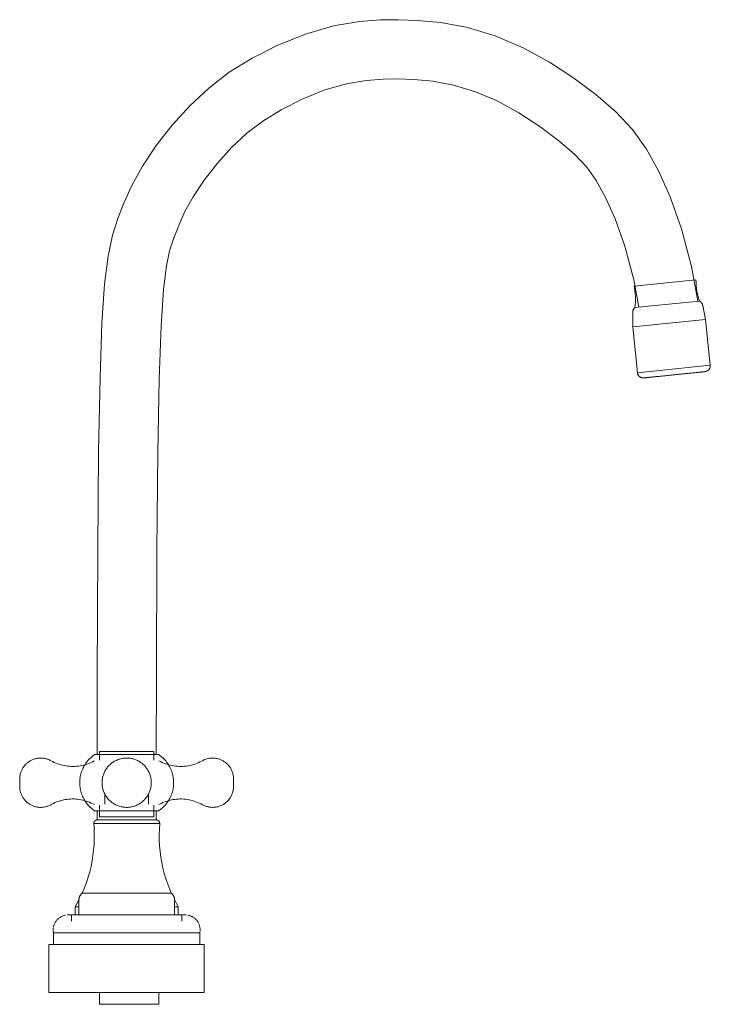
# Model space of a CAD drawing. Units: millimetres. Extents: x -11932 to -10547, y -19811 to 1229.
# Drawn here: x -11340 to -11107, y 896 to 1229 of the extents above; entities that cross this region are included whole.
import ezdxf

# ---------------------------------------------------------------- set-up
doc = ezdxf.new("R2010")
doc.units = ezdxf.units.MM
doc.layers.add('P-SANR-FIXT', color=6, linetype='Continuous', lineweight=18)

# ---------------------------------------------------------------- blocks, each defined once
blk = doc.blocks.new('01-0801-11-MEZCLADOR 8 ARCO CALIMA - 01-0801-11-2784433-Vista izquierda')
at = {"layer": 'P-SANR-FIXT'}
for p, q in [((19785.31, 1138.66), (19806.15, 1140.79)), ((19807.36, 1133.68), (19785.56, 1131.46)), ((19809.44, 1127.44), (19808.46, 1132.21)), ((19784.79, 1129.79), (19784.79, 1124.92)), ((19809.44, 1127.44), (19784.79, 1124.92)), ((19784.79, 1124.92), (19786.37, 1109.46)), ((19811.02, 1111.98), (19809.44, 1127.44)), ((19811.02, 1111.98), (19786.37, 1109.46)), ((19792.84, 1108.14), (19792.83, 1108.13)), ((19803.76, 1109.25), (19803.74, 1109.25)), ((19604.65, 981.52), (19604.65, 978.53)), ((19604.65, 981.52), (19622.92, 981.52)), ((19622.92, 978.52), (19622.92, 981.52)), ((19613.78, 980.43), (19602.94, 980.43)), ((19624.62, 980.43), (19613.78, 980.43)), ((19648.51, 976.42), (19648.51, 976.42)), ((19648.68, 976.18), (19648.83, 975.95)), ((19648.83, 975.95), (19648.98, 975.7)), ((19649.64, 974.14), (19649.65, 974.12)), ((19649.72, 973.87), (19649.78, 973.59)), ((19649.92, 972.18), (19649.92, 972.17)), ((19577.64, 971.38), (19577.64, 971.37)), ((19577.64, 971.36), (19577.64, 971.37)), ((19577.64, 969.68), (19577.64, 969.7)), ((19577.69, 968.83), (19577.69, 968.85)), ((19577.85, 968), (19577.78, 968.27)), ((19649.87, 968.85), (19649.87, 968.85)), ((19649.92, 971.38), (19649.92, 971.37)), ((19649.92, 971.36), (19649.92, 971.37)), ((19577.92, 967.72), (19577.91, 967.75)), ((19599.75, 964.7), (19599.66, 964.85)), ((19606.39, 967.21), (19606.39, 963.66)), ((19621.17, 963.66), (19621.17, 967.16)), ((19601.28, 962.82), (19601.18, 962.91)), ((19602.94, 961.43), (19613.78, 961.43)), ((19603.79, 958.33), (19603.79, 961.43)), ((19603.79, 961.43), (19603.79, 958.33)), ((19604.65, 963.32), (19604.65, 959.37)), ((19613.78, 961.43), (19624.62, 961.43)), ((19622.92, 959.37), (19622.92, 963.3)), ((19623.79, 961.43), (19623.79, 958.36)), ((19623.79, 958.36), (19623.79, 961.43)), ((19626.59, 963.12), (19626.33, 962.86)), ((19622.92, 959.37), (19604.65, 959.37)), ((19602.67, 957.18), (19624.97, 957.18)), ((19598.77, 933.62), (19628.87, 933.62)), ((19596.4, 929), (19596.4, 926.25)), ((19596.4, 929), (19597.64, 929)), ((19597.65, 931.25), (19597.65, 926.25)), ((19629.99, 926.25), (19629.99, 931.25)), ((19630, 929), (19631.24, 929)), ((19631.24, 926.25), (19631.24, 929)), ((19595.15, 926.25), (19595.15, 924.14)), ((19620.03, 926.25), (19607.53, 926.25)), ((19632.41, 924.14), (19632.41, 926.25)), ((19634.59, 926.15), (19634.73, 926.11)), ((19589.06, 920.21), (19589.06, 916.31)), ((19589.06, 920.21), (19607.53, 920.21)), ((19607.53, 920.21), (19620.03, 920.21)), ((19620.03, 920.21), (19638.5, 920.21)), ((19638.5, 916.31), (19638.5, 920.21)), ((19587.53, 916.31), (19587.53, 900)), ((19587.53, 916.31), (19607.53, 916.31)), ((19620.03, 916.31), (19607.53, 916.31)), ((19640.03, 916.31), (19620.03, 916.31)), ((19640.03, 900), (19640.03, 916.31)), ((19587.53, 900), (19607.53, 900)), ((19604.64, 900), (19604.64, 896.06)), ((19607.53, 900), (19620.03, 900)), ((19620.03, 900), (19640.03, 900)), ((19624.64, 896.06), (19624.64, 900)), ((19614.64, 896.06), (19604.64, 896.06)), ((19624.64, 896.06), (19614.64, 896.06))]:
    blk.add_line(p, q, dxfattribs=at)
at = {"layer": 'P-SANR-FIXT', "flags": 128}
for points in [[(19603.81, 980.43), (19603.83, 1006.96), (19604.01, 1049.63), (19604.32, 1082.8), (19604.79, 1107.85), (19605.45, 1126.22), (19606.33, 1139.37), (19607.49, 1148.83), (19609.03, 1155.92), (19610.85, 1161.54), (19612.86, 1166.73), (19615.52, 1172.68), (19619.13, 1179.28), (19623.75, 1186.21), (19629.15, 1193.1), (19635.11, 1199.67), (19641.5, 1205.63), (19648.48, 1210.96), (19656.22, 1215.75), (19664.88, 1220.12), (19674.2, 1223.87), (19683.71, 1226.61), (19692.44, 1228.07), (19699.57, 1228.64), (19705.54, 1228.73), (19712, 1228.5), (19720.01, 1227.74), (19728.99, 1226.05), (19738.36, 1223.25), (19747.8, 1219.26), (19756.72, 1214.35), (19764.91, 1208.99), (19772.31, 1203.47), (19778.94, 1197.72), (19784.68, 1191.6), (19789.44, 1184.97), (19793.52, 1177.65), (19797.45, 1168.9), (19801.27, 1158.07), (19804.69, 1145.33), (19806.8, 1133.63)], [(19806.8, 1133.63), (19804.69, 1145.33), (19801.27, 1158.07), (19797.45, 1168.9), (19793.52, 1177.65), (19789.44, 1184.97), (19784.68, 1191.6), (19778.94, 1197.72), (19772.31, 1203.47), (19764.91, 1208.99), (19756.72, 1214.35), (19747.8, 1219.26), (19738.36, 1223.25), (19728.99, 1226.05), (19720.01, 1227.74), (19712, 1228.5), (19705.54, 1228.73), (19699.57, 1228.64), (19692.44, 1228.07), (19683.71, 1226.61), (19674.2, 1223.87), (19664.88, 1220.12), (19656.22, 1215.75), (19648.48, 1210.96), (19641.5, 1205.63), (19635.11, 1199.67), (19629.15, 1193.1), (19623.75, 1186.21), (19619.13, 1179.28), (19615.52, 1172.68), (19612.86, 1166.73), (19610.85, 1161.54), (19609.03, 1155.92), (19607.49, 1148.83), (19606.33, 1139.37), (19605.45, 1126.22), (19604.79, 1107.85), (19604.32, 1082.8), (19604.01, 1049.63), (19603.83, 1006.96), (19603.81, 980.43)], [(19786.91, 1131.59), (19785.2, 1140.83), (19782.15, 1152.18), (19778.89, 1161.44), (19775.63, 1168.7), (19772.49, 1174.36), (19769.26, 1178.86), (19765.14, 1183.24), (19759.82, 1187.84), (19753.43, 1192.61), (19746.35, 1197.25), (19738.99, 1201.3), (19731.63, 1204.41), (19724.29, 1206.6), (19717.3, 1207.92), (19710.85, 1208.53), (19705.27, 1208.73), (19700.48, 1208.66), (19694.73, 1208.2), (19688.07, 1207.09), (19680.8, 1204.99), (19673.15, 1201.91), (19665.96, 1198.29), (19659.82, 1194.49), (19654.43, 1190.37), (19649.38, 1185.65), (19644.45, 1180.22), (19639.94, 1174.46), (19636.23, 1168.91), (19633.47, 1163.87), (19631.37, 1159.17), (19629.63, 1154.65), (19628.31, 1150.62), (19627.22, 1145.55), (19626.25, 1137.56), (19625.43, 1125.24), (19624.78, 1107.32), (19624.32, 1082.53), (19624.01, 1049.51), (19623.83, 1006.91), (19623.81, 980.43)], [(19623.81, 980.43), (19623.83, 1006.91), (19624.01, 1049.51), (19624.32, 1082.53), (19624.78, 1107.32), (19625.43, 1125.24), (19626.25, 1137.56), (19627.22, 1145.55), (19628.31, 1150.62), (19629.63, 1154.65), (19631.37, 1159.17), (19633.47, 1163.87), (19636.23, 1168.91), (19639.94, 1174.46), (19644.45, 1180.22), (19649.38, 1185.65), (19654.43, 1190.37), (19659.82, 1194.49), (19665.96, 1198.29), (19673.15, 1201.91), (19680.8, 1204.99), (19688.07, 1207.09), (19694.73, 1208.2), (19700.48, 1208.66), (19705.27, 1208.73), (19710.85, 1208.53), (19717.3, 1207.92), (19724.29, 1206.6), (19731.63, 1204.41), (19738.99, 1201.3), (19746.35, 1197.25), (19753.43, 1192.61), (19759.82, 1187.84), (19765.14, 1183.24), (19769.26, 1178.86), (19772.49, 1174.36), (19775.63, 1168.7), (19778.89, 1161.44), (19782.15, 1152.18), (19785.2, 1140.83), (19786.91, 1131.59)], [(19785.56, 1131.46), (19785.66, 1132.39), (19785.71, 1133.33), (19785.73, 1134.27), (19785.71, 1135.21), (19785.65, 1136.14), (19785.56, 1137.08), (19785.43, 1138.01), (19785.31, 1138.66)], [(19806.15, 1140.79), (19806.19, 1139.85), (19806.26, 1138.91), (19806.36, 1137.98), (19806.51, 1137.05), (19806.69, 1136.13), (19806.91, 1135.22), (19807.16, 1134.31), (19807.36, 1133.68)], [(19784.79, 1129.79), (19784.79, 1129.88), (19784.79, 1129.97), (19784.8, 1130.05), (19784.81, 1130.14), (19784.83, 1130.22), (19784.85, 1130.31), (19784.87, 1130.39), (19784.9, 1130.48), (19784.93, 1130.56), (19784.96, 1130.64), (19784.99, 1130.72), (19785.03, 1130.8), (19785.07, 1130.87), (19785.12, 1130.95), (19785.17, 1131.02), (19785.22, 1131.09), (19785.27, 1131.16), (19785.33, 1131.23), (19785.39, 1131.29), (19785.45, 1131.35), (19785.51, 1131.41), (19785.56, 1131.46)], [(19807.36, 1133.68), (19807.44, 1133.64), (19807.51, 1133.6), (19807.58, 1133.55), (19807.65, 1133.49), (19807.72, 1133.44), (19807.79, 1133.38), (19807.85, 1133.32), (19807.91, 1133.26), (19807.97, 1133.2), (19808.03, 1133.13), (19808.08, 1133.06), (19808.13, 1132.99), (19808.18, 1132.92), (19808.22, 1132.84), (19808.26, 1132.77), (19808.3, 1132.69), (19808.34, 1132.61), (19808.37, 1132.53), (19808.4, 1132.45), (19808.42, 1132.36), (19808.44, 1132.28), (19808.46, 1132.21)], [(19811.02, 1111.98), (19811.03, 1111.9), (19811.03, 1111.81), (19811.02, 1111.73), (19811.02, 1111.65), (19811.01, 1111.57), (19811, 1111.49), (19810.98, 1111.41), (19810.96, 1111.33), (19810.94, 1111.25), (19810.91, 1111.17), (19810.88, 1111.09), (19810.85, 1111.02), (19810.82, 1110.94), (19810.78, 1110.87), (19810.74, 1110.8), (19810.7, 1110.73), (19810.65, 1110.66), (19810.6, 1110.6), (19810.55, 1110.53), (19810.5, 1110.47), (19810.44, 1110.41), (19810.38, 1110.35), (19810.32, 1110.3), (19810.26, 1110.24), (19810.19, 1110.19), (19810.13, 1110.15), (19810.06, 1110.1), (19809.99, 1110.06), (19809.91, 1110.02), (19809.84, 1109.99), (19809.76, 1109.95), (19809.69, 1109.92), (19809.61, 1109.9), (19809.53, 1109.87), (19809.45, 1109.85), (19809.37, 1109.83), (19809.29, 1109.82), (19809.21, 1109.81), (19809.18, 1109.81)], [(19788.61, 1107.7), (19788.53, 1107.7), (19788.44, 1107.69), (19788.36, 1107.69), (19788.28, 1107.7), (19788.2, 1107.7), (19788.12, 1107.71), (19788.03, 1107.73), (19787.95, 1107.74), (19787.87, 1107.76), (19787.8, 1107.78), (19787.72, 1107.81), (19787.64, 1107.84), (19787.57, 1107.87), (19787.49, 1107.9), (19787.42, 1107.94), (19787.35, 1107.98), (19787.28, 1108.03), (19787.21, 1108.07), (19787.14, 1108.12), (19787.08, 1108.17), (19787.02, 1108.23), (19786.96, 1108.28), (19786.9, 1108.34), (19786.85, 1108.4), (19786.79, 1108.47), (19786.74, 1108.53), (19786.7, 1108.6), (19786.65, 1108.67), (19786.61, 1108.74), (19786.57, 1108.81), (19786.54, 1108.89), (19786.5, 1108.96), (19786.47, 1109.04), (19786.45, 1109.11), (19786.42, 1109.19), (19786.4, 1109.27), (19786.38, 1109.35), (19786.37, 1109.43), (19786.37, 1109.46)], [(19788.61, 1107.7), (19788.62, 1107.7), (19788.64, 1107.71), (19788.68, 1107.71), (19788.74, 1107.72), (19788.81, 1107.72), (19788.9, 1107.73), (19789.01, 1107.74), (19789.13, 1107.76), (19789.27, 1107.77), (19789.42, 1107.79), (19789.59, 1107.8), (19789.77, 1107.82), (19789.97, 1107.84), (19790.18, 1107.86), (19790.4, 1107.89), (19790.64, 1107.91), (19790.9, 1107.94), (19791.16, 1107.96), (19791.44, 1107.99), (19791.73, 1108.02), (19792.03, 1108.05), (19792.34, 1108.08), (19792.66, 1108.12), (19793, 1108.15), (19793.34, 1108.19), (19793.69, 1108.22), (19794.05, 1108.26), (19794.41, 1108.3), (19794.79, 1108.33), (19795.17, 1108.37), (19795.55, 1108.41), (19795.95, 1108.45), (19796.34, 1108.49), (19796.74, 1108.53), (19797.15, 1108.58), (19797.55, 1108.62), (19797.96, 1108.66), (19798.37, 1108.7), (19798.78, 1108.74), (19799.2, 1108.79), (19799.61, 1108.83), (19800.02, 1108.87), (19800.42, 1108.91), (19800.83, 1108.95), (19801.23, 1108.99), (19801.63, 1109.03), (19802.03, 1109.07), (19802.42, 1109.11), (19802.8, 1109.15), (19803.18, 1109.19), (19803.55, 1109.23), (19803.91, 1109.27), (19804.27, 1109.3), (19804.61, 1109.34), (19804.95, 1109.37), (19805.28, 1109.41), (19805.6, 1109.44), (19805.9, 1109.47), (19806.2, 1109.5), (19806.48, 1109.53), (19806.75, 1109.56), (19807.01, 1109.58), (19807.26, 1109.61), (19807.49, 1109.63), (19807.71, 1109.65), (19807.92, 1109.68), (19808.11, 1109.7), (19808.28, 1109.71), (19808.44, 1109.73), (19808.59, 1109.74), (19808.72, 1109.76), (19808.83, 1109.77), (19808.93, 1109.78), (19809.01, 1109.79), (19809.08, 1109.79), (19809.13, 1109.8), (19809.16, 1109.8), (19809.18, 1109.8), (19809.18, 1109.81)], [(19790.7, 1107.92), (19790.53, 1107.9), (19790.3, 1107.88), (19790.08, 1107.85), (19789.87, 1107.83), (19789.68, 1107.81), (19789.51, 1107.8), (19789.35, 1107.78), (19789.2, 1107.76), (19789.07, 1107.75), (19788.96, 1107.74), (19788.86, 1107.73), (19788.78, 1107.72), (19788.71, 1107.71), (19788.66, 1107.71), (19788.63, 1107.71), (19788.61, 1107.7), (19788.61, 1107.7)], [(19809.18, 1109.81), (19809.18, 1109.8), (19809.15, 1109.8), (19809.11, 1109.8), (19809.05, 1109.79), (19808.98, 1109.78), (19808.89, 1109.78), (19808.78, 1109.76), (19808.66, 1109.75), (19808.52, 1109.74), (19808.37, 1109.72), (19808.2, 1109.71), (19808.02, 1109.69), (19807.82, 1109.67), (19807.61, 1109.64), (19807.39, 1109.62), (19807.22, 1109.6)], [(19577.64, 972.21), (19577.65, 972.45), (19577.66, 972.74), (19577.69, 973.02), (19577.73, 973.3), (19577.78, 973.58), (19577.84, 973.85), (19577.92, 974.13), (19578, 974.4), (19578.09, 974.67), (19578.2, 974.93), (19578.31, 975.19), (19578.44, 975.44), (19578.58, 975.69), (19578.72, 975.94), (19578.88, 976.17), (19579.04, 976.4), (19579.22, 976.63), (19579.4, 976.84), (19579.59, 977.05), (19579.79, 977.26), (19580, 977.45), (19580.21, 977.63), (19580.43, 977.81), (19580.66, 977.98), (19580.9, 978.14), (19581.14, 978.28), (19581.39, 978.42), (19581.64, 978.55), (19581.9, 978.67), (19582.16, 978.78), (19582.43, 978.87), (19582.7, 978.96), (19582.97, 979.04), (19583.25, 979.1), (19583.52, 979.16), (19583.8, 979.2), (19584.09, 979.23), (19584.37, 979.25), (19584.65, 979.26), (19584.94, 979.26), (19585.22, 979.24), (19585.5, 979.22), (19585.78, 979.18), (19586.06, 979.13), (19586.34, 979.07), (19586.62, 979), (19586.89, 978.92), (19587.16, 978.83), (19587.42, 978.73), (19587.68, 978.62), (19587.94, 978.49), (19588.19, 978.36), (19588.2, 978.35)], [(19580.21, 977.63), (19580.43, 977.81), (19580.66, 977.98), (19580.9, 978.14), (19581.14, 978.28)], [(19581.39, 978.42), (19581.64, 978.55), (19581.9, 978.67), (19582.16, 978.78)], [(19582.7, 978.96), (19582.97, 979.04), (19583.25, 979.1), (19583.52, 979.16)], [(19583.8, 979.2), (19584.09, 979.23), (19584.37, 979.25), (19584.65, 979.26), (19584.94, 979.26)], [(19585.22, 979.24), (19585.5, 979.22), (19585.78, 979.18), (19586.06, 979.13)], [(19586.62, 979), (19586.89, 978.92), (19587.16, 978.83), (19587.42, 978.73)], [(19587.68, 978.62), (19587.94, 978.49), (19588.19, 978.36), (19588.2, 978.35)], [(19588.2, 978.35), (19588.73, 978.07), (19589.27, 977.81), (19589.82, 977.57), (19590.38, 977.35), (19590.95, 977.15), (19591.53, 976.98), (19592.11, 976.83), (19592.7, 976.7), (19593.29, 976.6), (19593.89, 976.52), (19594.49, 976.47), (19595.09, 976.44), (19595.69, 976.43), (19596.29, 976.45), (19596.89, 976.49), (19597.49, 976.55), (19598.08, 976.64), (19598.68, 976.75), (19599.26, 976.89), (19599.84, 977.05), (19600.42, 977.23), (19600.98, 977.44), (19601.54, 977.67), (19602.08, 977.92), (19602.62, 978.19), (19602.9, 978.34)], [(19602.94, 961.43), (19602.57, 961.7), (19602.2, 961.98), (19601.85, 962.28), (19601.51, 962.58), (19601.18, 962.91), (19600.87, 963.24), (19600.57, 963.59), (19600.28, 963.95), (19600.01, 964.32), (19599.75, 964.7), (19599.51, 965.09), (19599.29, 965.49), (19599.08, 965.9), (19598.88, 966.32), (19598.71, 966.75), (19598.55, 967.18), (19598.41, 967.61), (19598.28, 968.06), (19598.18, 968.5), (19598.09, 968.95), (19598.02, 969.41), (19597.97, 969.87), (19597.93, 970.32), (19597.92, 970.78), (19597.92, 971.24), (19597.94, 971.7), (19597.98, 972.16), (19598.04, 972.62), (19598.12, 973.07), (19598.21, 973.52), (19598.33, 973.97), (19598.46, 974.41), (19598.6, 974.84), (19598.77, 975.27), (19598.95, 975.69), (19599.15, 976.11), (19599.36, 976.51), (19599.6, 976.91), (19599.84, 977.3), (19600.1, 977.68), (19600.38, 978.04), (19600.67, 978.4), (19600.98, 978.74), (19601.3, 979.07), (19601.63, 979.39), (19601.97, 979.7), (19602.33, 979.99), (19602.7, 980.26), (19602.94, 980.43)], [(19599.84, 977.3), (19600.1, 977.68), (19600.38, 978.04), (19600.67, 978.4), (19600.98, 978.74), (19601.3, 979.07), (19601.39, 979.16)], [(19601.57, 979.34), (19601.63, 979.39), (19601.97, 979.7), (19602.33, 979.99), (19602.7, 980.26), (19602.94, 980.43)], [(19613.78, 979.26), (19613.45, 979.25), (19613.12, 979.23), (19612.79, 979.2), (19612.46, 979.15), (19612.13, 979.09), (19611.8, 979.02), (19611.48, 978.93), (19611.16, 978.84), (19610.85, 978.73), (19610.54, 978.6), (19610.24, 978.47), (19609.94, 978.32), (19609.65, 978.16), (19609.36, 977.99), (19609.08, 977.8), (19608.81, 977.61), (19608.55, 977.41), (19608.29, 977.19), (19608.05, 976.97), (19607.81, 976.73), (19607.58, 976.49), (19607.36, 976.24), (19607.16, 975.98), (19606.96, 975.71), (19606.78, 975.43), (19606.6, 975.15), (19606.44, 974.86), (19606.29, 974.56), (19606.15, 974.26), (19606.02, 973.95), (19605.91, 973.64), (19605.81, 973.32), (19605.72, 973), (19605.64, 972.67), (19605.58, 972.35), (19605.53, 972.02), (19605.49, 971.69), (19605.47, 971.36), (19605.46, 971.02), (19605.46, 970.69), (19605.48, 970.36), (19605.51, 970.03), (19605.55, 969.7), (19605.6, 969.37), (19605.67, 969.04), (19605.76, 968.72), (19605.85, 968.4), (19605.96, 968.08), (19606.08, 967.77), (19606.21, 967.47), (19606.36, 967.17), (19606.51, 966.87), (19606.68, 966.59), (19606.86, 966.31), (19607.05, 966.03), (19607.25, 965.77), (19607.46, 965.51), (19607.69, 965.26), (19607.92, 965.02), (19608.16, 964.79), (19608.41, 964.57), (19608.67, 964.36), (19608.93, 964.16), (19609.21, 963.98), (19609.49, 963.8), (19609.78, 963.63), (19610.07, 963.48), (19610.37, 963.34), (19610.68, 963.21), (19610.99, 963.09), (19611.31, 962.98), (19611.63, 962.89), (19611.95, 962.81), (19612.28, 962.74), (19612.61, 962.69), (19612.94, 962.65), (19613.27, 962.62), (19613.6, 962.61), (19613.78, 962.61)], [(19613.78, 962.61), (19614.12, 962.61), (19614.45, 962.63), (19614.78, 962.67), (19615.11, 962.71), (19615.44, 962.77), (19615.76, 962.85), (19616.08, 962.93), (19616.4, 963.03), (19616.72, 963.14), (19617.02, 963.26), (19617.33, 963.4), (19617.63, 963.55), (19617.92, 963.71), (19618.21, 963.88), (19618.48, 964.06), (19618.75, 964.25), (19619.02, 964.46), (19619.27, 964.67), (19619.52, 964.9), (19619.76, 965.13), (19619.98, 965.38), (19620.2, 965.63), (19620.41, 965.89), (19620.6, 966.16), (19620.79, 966.43), (19620.96, 966.72), (19621.13, 967.01), (19621.28, 967.31), (19621.42, 967.61), (19621.54, 967.92), (19621.66, 968.23), (19621.76, 968.55), (19621.85, 968.87), (19621.92, 969.19), (19621.99, 969.52), (19622.04, 969.85), (19622.07, 970.18), (19622.1, 970.51), (19622.11, 970.84), (19622.1, 971.18), (19622.09, 971.51), (19622.06, 971.84), (19622.02, 972.17), (19621.96, 972.5), (19621.89, 972.82), (19621.81, 973.15), (19621.71, 973.47), (19621.61, 973.78), (19621.49, 974.09), (19621.35, 974.4), (19621.21, 974.7), (19621.05, 974.99), (19620.88, 975.28), (19620.7, 975.56), (19620.51, 975.83), (19620.31, 976.1), (19620.1, 976.36), (19619.88, 976.6), (19619.65, 976.84), (19619.41, 977.07), (19619.16, 977.29), (19618.9, 977.5), (19618.63, 977.7), (19618.36, 977.89), (19618.07, 978.07), (19617.79, 978.23), (19617.49, 978.39), (19617.19, 978.53), (19616.88, 978.66), (19616.57, 978.78), (19616.26, 978.88), (19615.94, 978.98), (19615.61, 979.06), (19615.29, 979.12), (19614.96, 979.18), (19614.63, 979.22), (19614.29, 979.24), (19613.96, 979.26), (19613.78, 979.26)], [(19624.62, 980.43), (19625, 980.17), (19625.36, 979.89), (19625.71, 979.59), (19625.99, 979.34)], [(19624.62, 980.43), (19625, 980.17), (19625.36, 979.89), (19625.71, 979.59), (19626.05, 979.28), (19626.38, 978.96), (19626.69, 978.62), (19627, 978.27), (19627.28, 977.92), (19627.55, 977.54), (19627.81, 977.16), (19628.05, 976.77), (19628.28, 976.37), (19628.49, 975.96), (19628.68, 975.55), (19628.86, 975.12), (19629.02, 974.69), (19629.16, 974.25), (19629.28, 973.81), (19629.39, 973.36), (19629.47, 972.91), (19629.54, 972.46), (19629.6, 972), (19629.63, 971.54), (19629.65, 971.08), (19629.64, 970.62), (19629.62, 970.16), (19629.58, 969.7), (19629.52, 969.25), (19629.45, 968.8), (19629.35, 968.35), (19629.24, 967.9), (19629.11, 967.46), (19628.96, 967.02), (19628.8, 966.59), (19628.61, 966.17), (19628.42, 965.76), (19628.2, 965.35), (19627.97, 964.95), (19627.72, 964.57), (19627.46, 964.19), (19627.18, 963.82), (19626.89, 963.47), (19626.59, 963.12), (19626.27, 962.79), (19625.93, 962.47), (19625.59, 962.17), (19625.23, 961.88), (19624.87, 961.6), (19624.62, 961.43)], [(19624.66, 978.34), (19625.19, 978.06), (19625.73, 977.8), (19626.29, 977.56), (19626.85, 977.34), (19627.42, 977.15), (19627.99, 976.97), (19628.57, 976.82), (19629.16, 976.7), (19629.76, 976.6), (19630.35, 976.52), (19630.95, 976.47), (19631.55, 976.43), (19632.15, 976.43), (19632.76, 976.45), (19633.36, 976.49), (19633.95, 976.56), (19634.55, 976.64), (19635.14, 976.76), (19635.73, 976.9), (19636.31, 977.06), (19636.88, 977.24), (19637.44, 977.45), (19638, 977.67), (19638.55, 977.93), (19639.08, 978.2), (19639.37, 978.35)], [(19626.18, 979.16), (19626.38, 978.96), (19626.69, 978.62), (19627, 978.27), (19627.28, 977.92), (19627.55, 977.54), (19627.81, 977.16), (19627.9, 977.02)], [(19639.37, 978.35), (19639.62, 978.49), (19639.87, 978.61), (19640.13, 978.72), (19640.4, 978.83), (19640.66, 978.92), (19640.93, 979), (19641.21, 979.07), (19641.49, 979.13), (19641.77, 979.18), (19642.05, 979.22), (19642.33, 979.24), (19642.61, 979.26), (19642.9, 979.26), (19643.18, 979.25), (19643.46, 979.23), (19643.74, 979.2), (19644.03, 979.16), (19644.3, 979.11), (19644.58, 979.04), (19644.85, 978.97), (19645.12, 978.88), (19645.39, 978.78), (19645.65, 978.68), (19645.91, 978.56), (19646.16, 978.43), (19646.41, 978.29), (19646.65, 978.14), (19646.89, 977.99), (19647.12, 977.82), (19647.34, 977.64), (19647.56, 977.46), (19647.76, 977.27), (19647.96, 977.06), (19648.16, 976.86), (19648.34, 976.64), (19648.51, 976.42), (19648.68, 976.18), (19648.83, 975.95)], [(19639.37, 978.35), (19639.62, 978.49), (19639.87, 978.61)], [(19640.13, 978.72), (19640.4, 978.83), (19640.66, 978.92), (19640.93, 979)], [(19641.49, 979.13), (19641.77, 979.18), (19642.05, 979.22), (19642.33, 979.24)], [(19642.61, 979.26), (19642.9, 979.26), (19643.18, 979.25), (19643.46, 979.23), (19643.74, 979.2)], [(19644.03, 979.16), (19644.3, 979.11), (19644.58, 979.04), (19644.85, 978.97), (19645.12, 978.88)], [(19645.39, 978.78), (19645.65, 978.68), (19645.91, 978.56), (19646.16, 978.43)], [(19646.65, 978.14), (19646.89, 977.99), (19647.12, 977.82), (19647.34, 977.64)], [(19578.09, 974.67), (19578.2, 974.93), (19578.31, 975.19)], [(19578.58, 975.69), (19578.72, 975.94), (19578.88, 976.17), (19579.04, 976.4), (19579.06, 976.42)], [(19579.22, 976.63), (19579.4, 976.84), (19579.59, 977.05), (19579.79, 977.26), (19580, 977.45)], [(19647.56, 977.46), (19647.76, 977.27), (19647.96, 977.06), (19648.16, 976.86)], [(19648.83, 975.95), (19648.98, 975.7), (19649.12, 975.46), (19649.24, 975.2), (19649.36, 974.94), (19649.47, 974.68), (19649.56, 974.41), (19649.64, 974.14), (19649.72, 973.87), (19649.78, 973.59), (19649.83, 973.31), (19649.87, 973.03), (19649.9, 972.75), (19649.92, 972.47), (19649.92, 972.18), (19649.92, 972.17)], [(19649.24, 975.2), (19649.36, 974.94), (19649.47, 974.68), (19649.56, 974.41)], [(19577.64, 972.17), (19577.64, 972.17), (19577.64, 972.17), (19577.64, 972.16), (19577.64, 972.15), (19577.64, 972.14)], [(19577.64, 972.15), (19577.64, 972.16), (19577.64, 972.16), (19577.64, 972.17), (19577.64, 972.17), (19577.64, 972.17)], [(19577.64, 972.17), (19577.64, 972.17), (19577.64, 972.17), (19577.64, 972.16), (19577.64, 972.15), (19577.64, 972.14), (19577.64, 972.13), (19577.64, 972.12), (19577.64, 972.11), (19577.64, 972.09), (19577.64, 972.07), (19577.64, 972.05), (19577.64, 972.03), (19577.64, 972.01), (19577.64, 971.98), (19577.64, 971.95), (19577.64, 971.92), (19577.64, 971.89), (19577.64, 971.86), (19577.64, 971.83), (19577.64, 971.79), (19577.64, 971.76), (19577.64, 971.72), (19577.64, 971.68), (19577.64, 971.64), (19577.64, 971.6), (19577.64, 971.56), (19577.64, 971.52), (19577.64, 971.47), (19577.64, 971.43), (19577.64, 971.38), (19577.64, 971.33), (19577.64, 971.29), (19577.64, 971.24), (19577.64, 971.19), (19577.64, 971.14), (19577.64, 971.09), (19577.64, 971.04), (19577.64, 971), (19577.64, 970.95), (19577.64, 970.9), (19577.64, 970.85), (19577.64, 970.8), (19577.64, 970.75), (19577.64, 970.7), (19577.64, 970.65), (19577.64, 970.6), (19577.64, 970.56), (19577.64, 970.51), (19577.64, 970.46), (19577.64, 970.42), (19577.64, 970.37), (19577.64, 970.33), (19577.64, 970.29), (19577.64, 970.25), (19577.64, 970.21), (19577.64, 970.17), (19577.64, 970.13), (19577.64, 970.09), (19577.64, 970.06), (19577.64, 970.02), (19577.64, 969.99), (19577.64, 969.96), (19577.64, 969.93), (19577.64, 969.9), (19577.64, 969.87), (19577.64, 969.85), (19577.64, 969.83), (19577.64, 969.8), (19577.64, 969.79), (19577.64, 969.77), (19577.64, 969.75), (19577.64, 969.74), (19577.64, 969.73), (19577.64, 969.72), (19577.64, 969.71), (19577.64, 969.7), (19577.64, 969.7), (19577.64, 969.7), (19577.64, 969.7)], [(19577.64, 969.7), (19577.64, 969.7), (19577.64, 969.7), (19577.64, 969.71), (19577.64, 969.71), (19577.64, 969.72), (19577.64, 969.73), (19577.64, 969.74), (19577.64, 969.76), (19577.64, 969.78), (19577.64, 969.79), (19577.64, 969.81), (19577.64, 969.84), (19577.64, 969.86), (19577.64, 969.89), (19577.64, 969.91), (19577.64, 969.94), (19577.64, 969.97), (19577.64, 970), (19577.64, 970.04), (19577.64, 970.07), (19577.64, 970.11), (19577.64, 970.15), (19577.64, 970.18), (19577.64, 970.22), (19577.64, 970.26), (19577.64, 970.31), (19577.64, 970.35), (19577.64, 970.39), (19577.64, 970.44), (19577.64, 970.48), (19577.64, 970.53), (19577.64, 970.58), (19577.64, 970.63), (19577.64, 970.67), (19577.64, 970.72), (19577.64, 970.77), (19577.64, 970.82), (19577.64, 970.87), (19577.64, 970.92), (19577.64, 970.97), (19577.64, 971.02), (19577.64, 971.07), (19577.64, 971.12), (19577.64, 971.17), (19577.64, 971.21), (19577.64, 971.26), (19577.64, 971.31), (19577.64, 971.36), (19577.64, 971.4), (19577.64, 971.45), (19577.64, 971.49), (19577.64, 971.54), (19577.64, 971.58), (19577.64, 971.62), (19577.64, 971.66), (19577.64, 971.7), (19577.64, 971.74), (19577.64, 971.77), (19577.64, 971.81), (19577.64, 971.84), (19577.64, 971.88), (19577.64, 971.91), (19577.64, 971.94), (19577.64, 971.97), (19577.64, 971.99), (19577.64, 972.02), (19577.64, 972.04), (19577.64, 972.06), (19577.64, 972.08), (19577.64, 972.1), (19577.64, 972.11), (19577.64, 972.13), (19577.64, 972.14), (19577.64, 972.15), (19577.64, 972.16), (19577.64, 972.16), (19577.64, 972.17), (19577.64, 972.17), (19577.64, 972.17)], [(19577.64, 972.13), (19577.64, 972.12), (19577.64, 972.11), (19577.64, 972.09), (19577.64, 972.07), (19577.64, 972.05), (19577.64, 972.03), (19577.64, 972.01), (19577.64, 971.98), (19577.64, 971.95), (19577.64, 971.92), (19577.64, 971.89), (19577.64, 971.87)], [(19577.64, 971.88), (19577.64, 971.91), (19577.64, 971.94), (19577.64, 971.97), (19577.64, 971.99), (19577.64, 972.02), (19577.64, 972.04), (19577.64, 972.06), (19577.64, 972.08), (19577.64, 972.1), (19577.64, 972.11), (19577.64, 972.13)], [(19577.64, 971.67), (19577.64, 971.64), (19577.64, 971.6), (19577.64, 971.56), (19577.64, 971.52), (19577.64, 971.47), (19577.64, 971.43)], [(19577.64, 971.41), (19577.64, 971.45), (19577.64, 971.49), (19577.64, 971.54), (19577.64, 971.58), (19577.64, 971.62), (19577.64, 971.66)], [(19649.92, 972.17), (19649.92, 972.17), (19649.92, 972.17), (19649.92, 972.16), (19649.92, 972.15), (19649.92, 972.14)], [(19649.92, 972.15), (19649.92, 972.16), (19649.92, 972.16), (19649.92, 972.17), (19649.92, 972.17), (19649.92, 972.17)], [(19649.92, 972.17), (19649.92, 972.17), (19649.92, 972.17), (19649.92, 972.16), (19649.92, 972.15), (19649.92, 972.14), (19649.92, 972.13), (19649.92, 972.12), (19649.92, 972.11), (19649.92, 972.09), (19649.92, 972.07), (19649.92, 972.05), (19649.92, 972.03), (19649.92, 972.01), (19649.92, 971.98), (19649.92, 971.95), (19649.92, 971.92), (19649.92, 971.89), (19649.92, 971.86), (19649.92, 971.83), (19649.92, 971.79), (19649.92, 971.76), (19649.92, 971.72), (19649.92, 971.68), (19649.92, 971.64), (19649.92, 971.6), (19649.92, 971.56), (19649.92, 971.52), (19649.92, 971.47), (19649.92, 971.43), (19649.92, 971.38), (19649.92, 971.33), (19649.92, 971.29), (19649.92, 971.24), (19649.92, 971.19), (19649.92, 971.14), (19649.92, 971.09), (19649.92, 971.04), (19649.92, 971), (19649.92, 970.95), (19649.92, 970.9), (19649.92, 970.85), (19649.92, 970.8), (19649.92, 970.75), (19649.92, 970.7), (19649.92, 970.65), (19649.92, 970.6), (19649.92, 970.56), (19649.92, 970.51), (19649.92, 970.46), (19649.92, 970.42), (19649.92, 970.37), (19649.92, 970.33), (19649.92, 970.29), (19649.92, 970.25), (19649.92, 970.21), (19649.92, 970.17), (19649.92, 970.13), (19649.92, 970.09), (19649.92, 970.06), (19649.92, 970.02), (19649.92, 969.99), (19649.92, 969.96), (19649.92, 969.93), (19649.92, 969.9), (19649.92, 969.87), (19649.92, 969.85), (19649.92, 969.83), (19649.92, 969.8), (19649.92, 969.79), (19649.92, 969.77), (19649.92, 969.75), (19649.92, 969.74), (19649.92, 969.73), (19649.92, 969.72), (19649.92, 969.71), (19649.92, 969.7), (19649.92, 969.7), (19649.92, 969.7), (19649.92, 969.7)], [(19649.92, 969.7), (19649.92, 969.7), (19649.92, 969.7), (19649.92, 969.71), (19649.92, 969.71), (19649.92, 969.72), (19649.92, 969.73), (19649.92, 969.74), (19649.92, 969.76), (19649.92, 969.78), (19649.92, 969.79), (19649.92, 969.81), (19649.92, 969.84), (19649.92, 969.86), (19649.92, 969.89), (19649.92, 969.91), (19649.92, 969.94), (19649.92, 969.97), (19649.92, 970), (19649.92, 970.04), (19649.92, 970.07), (19649.92, 970.11), (19649.92, 970.15), (19649.92, 970.18), (19649.92, 970.22), (19649.92, 970.26), (19649.92, 970.31), (19649.92, 970.35), (19649.92, 970.39), (19649.92, 970.44), (19649.92, 970.48), (19649.92, 970.53), (19649.92, 970.58), (19649.92, 970.63), (19649.92, 970.67), (19649.92, 970.72), (19649.92, 970.77), (19649.92, 970.82), (19649.92, 970.87), (19649.92, 970.92), (19649.92, 970.97), (19649.92, 971.02), (19649.92, 971.07), (19649.92, 971.12), (19649.92, 971.17), (19649.92, 971.21), (19649.92, 971.26), (19649.92, 971.31), (19649.92, 971.36), (19649.92, 971.4), (19649.92, 971.45), (19649.92, 971.49), (19649.92, 971.54), (19649.92, 971.58), (19649.92, 971.62), (19649.92, 971.66), (19649.92, 971.7), (19649.92, 971.74), (19649.92, 971.77), (19649.92, 971.81), (19649.92, 971.84), (19649.92, 971.88), (19649.92, 971.91), (19649.92, 971.94), (19649.92, 971.97), (19649.92, 971.99), (19649.92, 972.02), (19649.92, 972.04), (19649.92, 972.06), (19649.92, 972.08), (19649.92, 972.1), (19649.92, 972.11), (19649.92, 972.13), (19649.92, 972.14), (19649.92, 972.15), (19649.92, 972.16), (19649.92, 972.16), (19649.92, 972.17), (19649.92, 972.17), (19649.92, 972.17)], [(19649.92, 972.13), (19649.92, 972.12), (19649.92, 972.11), (19649.92, 972.09), (19649.92, 972.07), (19649.92, 972.05), (19649.92, 972.03), (19649.92, 972.01), (19649.92, 971.98), (19649.92, 971.95), (19649.92, 971.92), (19649.92, 971.89), (19649.92, 971.87)], [(19649.92, 971.88), (19649.92, 971.91), (19649.92, 971.94), (19649.92, 971.97), (19649.92, 971.99), (19649.92, 972.02), (19649.92, 972.04), (19649.92, 972.06), (19649.92, 972.08), (19649.92, 972.1), (19649.92, 972.11), (19649.92, 972.13)], [(19577.64, 969.73), (19577.64, 969.74), (19577.64, 969.76), (19577.64, 969.78), (19577.64, 969.79), (19577.64, 969.81), (19577.64, 969.84), (19577.64, 969.86), (19577.64, 969.89), (19577.64, 969.91), (19577.64, 969.94), (19577.64, 969.97), (19577.64, 970)], [(19577.64, 969.99), (19577.64, 969.96), (19577.64, 969.93), (19577.64, 969.9), (19577.64, 969.87), (19577.64, 969.85), (19577.64, 969.83), (19577.64, 969.8), (19577.64, 969.79), (19577.64, 969.77), (19577.64, 969.75), (19577.64, 969.74)], [(19577.64, 969.72), (19577.64, 969.71), (19577.64, 969.7), (19577.64, 969.7), (19577.64, 969.7), (19577.64, 969.7)], [(19577.64, 969.7), (19577.64, 969.7), (19577.64, 969.7), (19577.64, 969.71), (19577.64, 969.71), (19577.64, 969.72)], [(19588.2, 963.51), (19587.95, 963.38), (19587.69, 963.26), (19587.43, 963.14), (19587.17, 963.04), (19586.9, 962.95), (19586.63, 962.87), (19586.35, 962.8), (19586.08, 962.74), (19585.8, 962.69), (19585.52, 962.65), (19585.23, 962.62), (19584.95, 962.61), (19584.67, 962.61), (19584.38, 962.61), (19584.1, 962.63), (19583.82, 962.67), (19583.54, 962.71), (19583.26, 962.76), (19582.98, 962.82), (19582.71, 962.9), (19582.44, 962.99), (19582.17, 963.08), (19581.91, 963.19), (19581.65, 963.31), (19581.4, 963.44), (19581.15, 963.57), (19580.91, 963.72), (19580.68, 963.88), (19580.45, 964.05), (19580.22, 964.22), (19580.01, 964.41), (19579.8, 964.6), (19579.6, 964.8), (19579.41, 965.01), (19579.23, 965.23), (19579.05, 965.45), (19578.89, 965.68), (19578.73, 965.92), (19578.58, 966.16), (19578.45, 966.41), (19578.32, 966.66), (19578.2, 966.92), (19578.1, 967.18), (19578, 967.45), (19577.92, 967.72), (19577.85, 968), (19577.78, 968.27), (19577.73, 968.55), (19577.69, 968.83), (19577.66, 969.11), (19577.65, 969.4), (19577.64, 969.68), (19577.64, 969.7)], [(19649.92, 969.66), (19649.92, 969.41), (19649.9, 969.13), (19649.87, 968.85), (19649.83, 968.57), (19649.78, 968.29), (19649.72, 968.01), (19649.65, 967.74), (19649.57, 967.47), (19649.47, 967.2), (19649.37, 966.94), (19649.25, 966.68), (19649.12, 966.42), (19648.99, 966.17), (19648.84, 965.93), (19648.69, 965.69), (19648.52, 965.46), (19648.35, 965.24), (19648.17, 965.02), (19647.97, 964.81), (19647.77, 964.61), (19647.57, 964.42), (19647.35, 964.23), (19647.13, 964.06), (19646.9, 963.89), (19646.67, 963.73), (19646.42, 963.58), (19646.18, 963.44), (19645.92, 963.31), (19645.67, 963.2), (19645.4, 963.09), (19645.14, 962.99), (19644.87, 962.9), (19644.59, 962.83), (19644.32, 962.76), (19644.04, 962.71), (19643.76, 962.67), (19643.48, 962.64), (19643.2, 962.62), (19642.91, 962.61), (19642.63, 962.61), (19642.34, 962.62), (19642.06, 962.65), (19641.78, 962.69), (19641.5, 962.73), (19641.22, 962.79), (19640.95, 962.86), (19640.68, 962.94), (19640.41, 963.03), (19640.14, 963.14), (19639.88, 963.25), (19639.63, 963.37), (19639.38, 963.51), (19639.37, 963.51)], [(19649.92, 970.45), (19649.92, 970.42), (19649.92, 970.37), (19649.92, 970.33), (19649.92, 970.29), (19649.92, 970.25), (19649.92, 970.21)], [(19649.92, 970.19), (19649.92, 970.22), (19649.92, 970.26), (19649.92, 970.31), (19649.92, 970.35), (19649.92, 970.39), (19649.92, 970.44)], [(19649.92, 969.73), (19649.92, 969.74), (19649.92, 969.76), (19649.92, 969.78), (19649.92, 969.79), (19649.92, 969.81), (19649.92, 969.84), (19649.92, 969.86), (19649.92, 969.89), (19649.92, 969.91), (19649.92, 969.94), (19649.92, 969.97), (19649.92, 970)], [(19649.92, 969.99), (19649.92, 969.96), (19649.92, 969.93), (19649.92, 969.9), (19649.92, 969.87), (19649.92, 969.85), (19649.92, 969.83), (19649.92, 969.8), (19649.92, 969.79), (19649.92, 969.77), (19649.92, 969.75), (19649.92, 969.74)], [(19649.92, 969.72), (19649.92, 969.71), (19649.92, 969.7), (19649.92, 969.7), (19649.92, 969.7), (19649.92, 969.7)], [(19649.92, 969.7), (19649.92, 969.7), (19649.92, 969.7), (19649.92, 969.71), (19649.92, 969.71), (19649.92, 969.72)], [(19578.32, 966.66), (19578.2, 966.92), (19578.1, 967.18), (19578, 967.45)], [(19578.89, 965.68), (19578.73, 965.92), (19578.58, 966.16)], [(19580.01, 964.41), (19579.8, 964.6), (19579.6, 964.8), (19579.41, 965.01)], [(19602.9, 963.52), (19602.37, 963.81), (19601.83, 964.07), (19601.28, 964.31), (19600.72, 964.53), (19600.15, 964.72), (19599.57, 964.89), (19598.99, 965.04), (19598.4, 965.17), (19597.81, 965.27), (19597.21, 965.35), (19596.61, 965.4), (19596.01, 965.43), (19595.41, 965.44), (19594.81, 965.42), (19594.21, 965.38), (19593.61, 965.31), (19593.02, 965.22), (19592.42, 965.11), (19591.84, 964.97), (19591.26, 964.81), (19590.69, 964.63), (19590.12, 964.42), (19589.56, 964.19), (19589.02, 963.94), (19588.48, 963.67), (19588.2, 963.51)], [(19639.37, 963.51), (19638.84, 963.8), (19638.29, 964.06), (19637.74, 964.3), (19637.18, 964.52), (19636.61, 964.71), (19636.04, 964.89), (19635.45, 965.04), (19634.87, 965.16), (19634.27, 965.27), (19633.68, 965.34), (19633.08, 965.4), (19632.48, 965.43), (19631.87, 965.44), (19631.27, 965.42), (19630.67, 965.38), (19630.07, 965.31), (19629.48, 965.22), (19628.89, 965.11), (19628.3, 964.97), (19627.72, 964.81), (19627.15, 964.63), (19626.58, 964.43), (19626.03, 964.2), (19625.48, 963.95), (19624.94, 963.68), (19624.66, 963.52)], [(19627.9, 964.85), (19627.72, 964.57), (19627.46, 964.19), (19627.18, 963.82), (19626.89, 963.47)], [(19648.35, 965.24), (19648.17, 965.02), (19647.97, 964.81), (19647.77, 964.61), (19647.57, 964.42)], [(19648.99, 966.17), (19648.84, 965.93), (19648.69, 965.69), (19648.52, 965.46)], [(19649.47, 967.2), (19649.37, 966.94), (19649.25, 966.68)], [(19580.91, 963.72), (19580.68, 963.88), (19580.45, 964.05), (19580.22, 964.22)], [(19582.17, 963.08), (19581.91, 963.19), (19581.65, 963.31), (19581.4, 963.44), (19581.39, 963.44)], [(19583.54, 962.71), (19583.26, 962.76), (19582.98, 962.82), (19582.71, 962.9), (19582.44, 962.99)], [(19584.95, 962.61), (19584.67, 962.61), (19584.38, 962.61), (19584.1, 962.63), (19583.82, 962.67)], [(19586.08, 962.74), (19585.8, 962.69), (19585.52, 962.65), (19585.23, 962.62)], [(19587.43, 963.14), (19587.17, 963.04), (19586.9, 962.95), (19586.63, 962.87)], [(19588.2, 963.51), (19587.95, 963.38), (19587.69, 963.26)], [(19600.87, 963.24), (19600.57, 963.59), (19600.28, 963.95), (19600.01, 964.32)], [(19602.94, 961.43), (19602.57, 961.7), (19602.2, 961.98), (19601.85, 962.28), (19601.55, 962.55)], [(19626.02, 962.55), (19625.93, 962.47), (19625.59, 962.17), (19625.23, 961.88), (19624.87, 961.6), (19624.62, 961.43)], [(19639.88, 963.25), (19639.63, 963.37), (19639.38, 963.51), (19639.37, 963.51)], [(19640.95, 962.86), (19640.68, 962.94), (19640.41, 963.03), (19640.14, 963.14)], [(19642.34, 962.62), (19642.06, 962.65), (19641.78, 962.69), (19641.5, 962.73)], [(19643.76, 962.67), (19643.48, 962.64), (19643.2, 962.62), (19642.91, 962.61), (19642.63, 962.61)], [(19644.87, 962.9), (19644.59, 962.83), (19644.32, 962.76), (19644.04, 962.71)], [(19646.18, 963.44), (19645.92, 963.31), (19645.67, 963.2), (19645.4, 963.09)], [(19647.35, 964.23), (19647.13, 964.06), (19646.9, 963.89), (19646.67, 963.73), (19646.42, 963.58)], [(19602.67, 957.18), (19602.67, 957.23), (19602.67, 957.28), (19602.68, 957.32), (19602.69, 957.37), (19602.69, 957.42), (19602.7, 957.46), (19602.72, 957.51), (19602.73, 957.55), (19602.75, 957.6), (19602.76, 957.64), (19602.78, 957.68), (19602.8, 957.73), (19602.83, 957.77), (19602.85, 957.81), (19602.87, 957.85), (19602.9, 957.88), (19602.93, 957.92), (19602.96, 957.96), (19602.99, 957.99), (19603.03, 958.02), (19603.06, 958.06), (19603.1, 958.09), (19603.13, 958.12), (19603.17, 958.14), (19603.21, 958.17), (19603.25, 958.19), (19603.29, 958.22), (19603.33, 958.24), (19603.37, 958.26), (19603.42, 958.28), (19603.46, 958.29), (19603.51, 958.31), (19603.55, 958.32), (19603.6, 958.33), (19603.64, 958.34), (19603.69, 958.35), (19603.74, 958.35), (19603.78, 958.35), (19603.83, 958.36), (19603.84, 958.36)], [(19602.67, 957.18), (19602.67, 957.23), (19602.67, 957.28), (19602.68, 957.32), (19602.69, 957.37), (19602.69, 957.42), (19602.7, 957.46), (19602.72, 957.51), (19602.73, 957.55), (19602.75, 957.6), (19602.76, 957.64), (19602.78, 957.68), (19602.8, 957.73), (19602.83, 957.77), (19602.85, 957.81), (19602.87, 957.85), (19602.9, 957.88), (19602.93, 957.92), (19602.96, 957.96), (19602.99, 957.99), (19603.03, 958.02), (19603.06, 958.06), (19603.1, 958.09), (19603.13, 958.12), (19603.17, 958.14), (19603.21, 958.17), (19603.25, 958.19), (19603.29, 958.22), (19603.33, 958.24), (19603.37, 958.26), (19603.42, 958.28), (19603.46, 958.29), (19603.51, 958.31), (19603.55, 958.32), (19603.6, 958.33), (19603.64, 958.34), (19603.69, 958.35), (19603.74, 958.35), (19603.78, 958.35), (19603.83, 958.36), (19603.84, 958.36)], [(19602.67, 957.18), (19602.67, 957.23), (19602.67, 957.28), (19602.68, 957.32), (19602.69, 957.37), (19602.69, 957.42), (19602.7, 957.46), (19602.72, 957.51), (19602.73, 957.55), (19602.75, 957.6), (19602.76, 957.64), (19602.78, 957.68), (19602.8, 957.73), (19602.83, 957.77), (19602.85, 957.81), (19602.87, 957.85), (19602.9, 957.88), (19602.93, 957.92), (19602.96, 957.96), (19602.99, 957.99), (19603.03, 958.02), (19603.06, 958.06), (19603.1, 958.09), (19603.13, 958.12), (19603.17, 958.14), (19603.21, 958.17), (19603.25, 958.19), (19603.29, 958.22), (19603.33, 958.24), (19603.37, 958.26), (19603.42, 958.28), (19603.46, 958.29), (19603.51, 958.31), (19603.55, 958.32), (19603.6, 958.33), (19603.64, 958.34), (19603.69, 958.35), (19603.74, 958.35), (19603.78, 958.35)], [(19623.8, 958.36), (19623.79, 958.36), (19623.77, 958.36), (19623.73, 958.36), (19623.67, 958.36), (19623.6, 958.36), (19623.51, 958.36), (19623.41, 958.36), (19623.29, 958.36), (19623.16, 958.36), (19623.01, 958.36), (19622.85, 958.36), (19622.67, 958.36), (19622.48, 958.36), (19622.27, 958.36), (19622.06, 958.36), (19621.82, 958.36), (19621.58, 958.36), (19621.32, 958.36), (19621.05, 958.36), (19620.77, 958.36), (19620.48, 958.36), (19620.18, 958.36), (19619.86, 958.36), (19619.54, 958.36), (19619.21, 958.36), (19618.87, 958.36), (19618.52, 958.36), (19618.17, 958.36), (19617.8, 958.36), (19617.44, 958.36), (19617.06, 958.36), (19616.68, 958.36), (19616.3, 958.36), (19615.91, 958.36), (19615.52, 958.36), (19615.12, 958.36), (19614.72, 958.36), (19614.33, 958.36), (19613.93, 958.36), (19613.53, 958.36), (19613.13, 958.36), (19612.73, 958.36), (19612.34, 958.36), (19611.94, 958.36), (19611.55, 958.36), (19611.17, 958.36), (19610.78, 958.36), (19610.41, 958.36), (19610.03, 958.36), (19609.67, 958.36), (19609.31, 958.36), (19608.96, 958.36), (19608.61, 958.36), (19608.27, 958.36), (19607.95, 958.36), (19607.63, 958.36), (19607.32, 958.36), (19607.02, 958.36), (19606.74, 958.36), (19606.46, 958.36), (19606.2, 958.36), (19605.95, 958.36), (19605.71, 958.36), (19605.48, 958.36), (19605.27, 958.36), (19605.07, 958.36), (19604.89, 958.36), (19604.72, 958.36), (19604.56, 958.36), (19604.42, 958.36), (19604.29, 958.36), (19604.18, 958.36), (19604.09, 958.36), (19604.01, 958.36), (19603.94, 958.36), (19603.89, 958.36), (19603.86, 958.36), (19603.84, 958.36), (19603.84, 958.36)], [(19603.84, 958.36), (19603.85, 958.36), (19603.87, 958.36), (19603.91, 958.36), (19603.97, 958.36), (19604.04, 958.36), (19604.13, 958.36), (19604.23, 958.36), (19604.35, 958.36), (19604.48, 958.36), (19604.63, 958.36), (19604.79, 958.36), (19604.97, 958.36), (19605.16, 958.36), (19605.32, 958.36)], [(19622.32, 958.36), (19622.37, 958.36), (19622.57, 958.36), (19622.75, 958.36), (19622.92, 958.36), (19623.08, 958.36), (19623.22, 958.36), (19623.35, 958.36), (19623.46, 958.36), (19623.55, 958.36), (19623.63, 958.36), (19623.7, 958.36), (19623.75, 958.36), (19623.78, 958.36), (19623.8, 958.36), (19623.8, 958.36)], [(19623.8, 958.36), (19623.84, 958.35), (19623.89, 958.35), (19623.94, 958.35), (19623.98, 958.34), (19624.03, 958.33), (19624.08, 958.32), (19624.12, 958.31), (19624.17, 958.3), (19624.21, 958.28), (19624.25, 958.26), (19624.3, 958.24), (19624.34, 958.22), (19624.38, 958.2), (19624.42, 958.18), (19624.46, 958.15), (19624.5, 958.12), (19624.53, 958.09), (19624.57, 958.06), (19624.6, 958.03), (19624.64, 958), (19624.67, 957.97), (19624.7, 957.93), (19624.73, 957.89), (19624.76, 957.86), (19624.78, 957.82), (19624.81, 957.78), (19624.83, 957.74), (19624.85, 957.69), (19624.87, 957.65), (19624.89, 957.61), (19624.91, 957.56), (19624.92, 957.52), (19624.93, 957.48), (19624.94, 957.43), (19624.95, 957.38), (19624.96, 957.34), (19624.96, 957.29), (19624.97, 957.24), (19624.97, 957.2), (19624.97, 957.18)], [(19623.8, 958.36), (19623.84, 958.35), (19623.89, 958.35), (19623.94, 958.35), (19623.98, 958.34), (19624.03, 958.33), (19624.08, 958.32), (19624.12, 958.31), (19624.17, 958.3), (19624.21, 958.28), (19624.25, 958.26), (19624.3, 958.24), (19624.34, 958.22), (19624.38, 958.2), (19624.42, 958.18), (19624.46, 958.15), (19624.5, 958.12), (19624.53, 958.09), (19624.57, 958.06), (19624.6, 958.03), (19624.64, 958), (19624.67, 957.97), (19624.7, 957.93), (19624.73, 957.89), (19624.76, 957.86), (19624.78, 957.82), (19624.81, 957.78), (19624.83, 957.74), (19624.85, 957.69), (19624.87, 957.65), (19624.89, 957.61), (19624.91, 957.56), (19624.92, 957.52), (19624.93, 957.48), (19624.94, 957.43), (19624.95, 957.38), (19624.96, 957.34), (19624.96, 957.29), (19624.97, 957.24), (19624.97, 957.2), (19624.97, 957.18)], [(19623.8, 958.36), (19623.84, 958.35), (19623.89, 958.35), (19623.94, 958.35), (19623.98, 958.34), (19624.03, 958.33), (19624.08, 958.32), (19624.12, 958.31), (19624.17, 958.3), (19624.21, 958.28), (19624.25, 958.26), (19624.3, 958.24), (19624.34, 958.22), (19624.38, 958.2), (19624.42, 958.18), (19624.46, 958.15), (19624.5, 958.12), (19624.53, 958.09), (19624.57, 958.06), (19624.6, 958.03), (19624.64, 958), (19624.67, 957.97), (19624.7, 957.93), (19624.73, 957.89), (19624.76, 957.86), (19624.78, 957.82), (19624.81, 957.78), (19624.83, 957.74), (19624.85, 957.69), (19624.87, 957.65), (19624.89, 957.61), (19624.91, 957.56), (19624.92, 957.52), (19624.93, 957.48), (19624.94, 957.43), (19624.95, 957.38), (19624.96, 957.34), (19624.96, 957.29), (19624.97, 957.24), (19624.97, 957.2), (19624.97, 957.18)], [(19598.77, 933.62), (19599.5, 935.38), (19600.17, 937.16), (19600.77, 938.97), (19601.29, 940.79), (19601.74, 942.64), (19602.11, 944.51), (19602.41, 946.39), (19602.63, 948.28), (19602.78, 950.17), (19602.85, 952.07), (19602.85, 953.98), (19602.77, 955.88), (19602.67, 957.18)], [(19624.97, 957.18), (19624.84, 955.29), (19624.78, 953.39), (19624.8, 951.48), (19624.9, 949.58), (19625.07, 947.69), (19625.31, 945.8), (19625.64, 943.93), (19626.03, 942.07), (19626.51, 940.23), (19627.05, 938.4), (19627.67, 936.6), (19628.36, 934.83), (19628.87, 933.62)], [(19597.65, 931.25), (19597.65, 931.37), (19597.66, 931.49), (19597.67, 931.62), (19597.69, 931.74), (19597.71, 931.86), (19597.74, 931.98), (19597.77, 932.1), (19597.81, 932.22), (19597.85, 932.33), (19597.89, 932.45), (19597.95, 932.56), (19598, 932.67), (19598.06, 932.78), (19598.12, 932.89), (19598.19, 932.99), (19598.26, 933.09), (19598.34, 933.19), (19598.42, 933.28), (19598.5, 933.38), (19598.59, 933.46), (19598.68, 933.55), (19598.77, 933.62)], [(19597.65, 931.37), (19597.66, 931.49), (19597.67, 931.62), (19597.69, 931.74), (19597.71, 931.86), (19597.74, 931.98), (19597.77, 932.1), (19597.81, 932.22), (19597.85, 932.33), (19597.89, 932.45), (19597.95, 932.56), (19598, 932.67), (19598.06, 932.78), (19598.12, 932.89), (19598.19, 932.99), (19598.26, 933.09), (19598.34, 933.19), (19598.42, 933.28), (19598.5, 933.38), (19598.59, 933.46), (19598.68, 933.55), (19598.71, 933.57)], [(19628.87, 933.62), (19628.97, 933.54), (19629.06, 933.46), (19629.14, 933.37), (19629.23, 933.28), (19629.31, 933.18), (19629.38, 933.09), (19629.45, 932.99), (19629.52, 932.88), (19629.58, 932.78), (19629.64, 932.67), (19629.7, 932.56), (19629.75, 932.44), (19629.79, 932.33), (19629.83, 932.21), (19629.87, 932.09), (19629.9, 931.97), (19629.93, 931.85), (19629.95, 931.73), (19629.97, 931.61), (19629.98, 931.49), (19629.99, 931.36), (19629.99, 931.25)], [(19628.93, 933.57), (19628.97, 933.54), (19629.06, 933.46), (19629.14, 933.37), (19629.23, 933.28), (19629.31, 933.18), (19629.38, 933.09), (19629.45, 932.99), (19629.52, 932.88), (19629.58, 932.78), (19629.64, 932.67), (19629.7, 932.56), (19629.75, 932.44), (19629.79, 932.33), (19629.83, 932.21), (19629.87, 932.09), (19629.9, 931.97), (19629.93, 931.85), (19629.95, 931.73), (19629.97, 931.61), (19629.98, 931.49), (19629.99, 931.36)], [(19596.4, 929), (19597.33, 930.66), (19597.62, 931.25)], [(19630.01, 931.25), (19630.84, 929.7), (19631.24, 929)], [(19590.18, 924.51), (19590.32, 924.66), (19590.46, 924.81), (19590.6, 924.95), (19590.75, 925.08), (19590.91, 925.2)], [(19591.07, 925.32), (19591.24, 925.43), (19591.41, 925.54), (19591.58, 925.64), (19591.76, 925.73), (19591.94, 925.82), (19592.13, 925.89), (19592.32, 925.96), (19592.51, 926.03), (19592.7, 926.08)], [(19592.84, 926.11), (19592.89, 926.13), (19593.09, 926.17)], [(19593.69, 926.24), (19593.89, 926.25), (19593.97, 926.25)], [(19607.53, 926.25), (19606.99, 926.25), (19606.45, 926.25), (19605.91, 926.25), (19605.37, 926.25), (19604.84, 926.25), (19604.31, 926.25), (19603.79, 926.25), (19603.27, 926.25), (19602.76, 926.25), (19602.25, 926.25), (19601.76, 926.25), (19601.27, 926.25), (19600.79, 926.25), (19600.33, 926.25), (19599.88, 926.25), (19599.43, 926.25), (19599.01, 926.25), (19598.59, 926.25), (19598.19, 926.25), (19597.81, 926.25), (19597.44, 926.25), (19597.08, 926.25), (19596.74, 926.25), (19596.42, 926.25), (19596.12, 926.25), (19595.84, 926.25), (19595.57, 926.25), (19595.33, 926.25), (19595.1, 926.25), (19594.89, 926.25), (19594.71, 926.25), (19594.54, 926.25), (19594.4, 926.25), (19594.27, 926.25), (19594.17, 926.25), (19594.09, 926.25), (19594.03, 926.25), (19593.99, 926.25), (19593.97, 926.25), (19593.97, 926.25)], [(19633.59, 926.25), (19633.58, 926.25), (19633.55, 926.25), (19633.49, 926.25), (19633.42, 926.25), (19633.32, 926.25), (19633.2, 926.25), (19633.06, 926.25), (19632.9, 926.25), (19632.72, 926.25), (19632.52, 926.25), (19632.3, 926.25), (19632.06, 926.25), (19631.8, 926.25), (19631.52, 926.25), (19631.22, 926.25), (19630.91, 926.25), (19630.58, 926.25), (19630.23, 926.25), (19629.86, 926.25), (19629.48, 926.25), (19629.08, 926.25), (19628.67, 926.25), (19628.25, 926.25), (19627.81, 926.25), (19627.36, 926.25), (19626.9, 926.25), (19626.42, 926.25), (19625.94, 926.25), (19625.45, 926.25), (19624.95, 926.25), (19624.44, 926.25), (19623.92, 926.25), (19623.4, 926.25), (19622.87, 926.25), (19622.34, 926.25), (19621.8, 926.25), (19621.26, 926.25), (19620.72, 926.25), (19620.18, 926.25), (19620.03, 926.25)], [(19633.59, 926.25), (19633.79, 926.24), (19633.99, 926.23)], [(19634.85, 926.08), (19634.98, 926.05), (19635.17, 925.99), (19635.36, 925.92)], [(19635.54, 925.85), (19635.73, 925.77), (19635.91, 925.68), (19636.08, 925.58), (19636.26, 925.48), (19636.42, 925.37)], [(19636.59, 925.25), (19636.75, 925.13), (19636.9, 925), (19637.05, 924.87), (19637.19, 924.72), (19637.33, 924.58), (19637.46, 924.43)], [(19588.96, 921), (19588.96, 921.2), (19588.96, 921.4), (19588.97, 921.6), (19588.99, 921.8), (19589.02, 922)], [(19589.05, 922.2), (19589.09, 922.39), (19589.14, 922.59), (19589.2, 922.78), (19589.27, 922.97), (19589.34, 923.16)], [(19589.42, 923.34), (19589.51, 923.52), (19589.61, 923.7), (19589.71, 923.87), (19589.82, 924.04), (19589.93, 924.2), (19590.05, 924.36)], [(19637.58, 924.27), (19637.7, 924.11), (19637.81, 923.94), (19637.92, 923.77), (19638.01, 923.59), (19638.11, 923.42)], [(19638.19, 923.23), (19638.27, 923.05), (19638.33, 922.86), (19638.4, 922.67), (19638.45, 922.48), (19638.5, 922.28), (19638.53, 922.08), (19638.56, 921.88), (19638.59, 921.69), (19638.6, 921.49), (19638.61, 921.28), (19638.6, 921.08), (19638.59, 920.88), (19638.59, 920.88)], [(19589.06, 920.21), (19589.03, 920.4), (19589, 920.6), (19588.98, 920.8)], [(19638.58, 920.68), (19638.55, 920.49), (19638.52, 920.29), (19638.5, 920.21)]]:
    blk.add_lwpolyline(points, dxfattribs=at)

msp = doc.modelspace()

# ---------------------------------------------------------------- block references
at = {"layer": 'P-SANR-FIXT'}
msp.add_blockref('01-0801-11-MEZCLADOR 8 ARCO CALIMA - 01-0801-11-2784433-Vista izquierda', (-30917.81, 0), dxfattribs=at)

doc.saveas('drawing.dxf')
